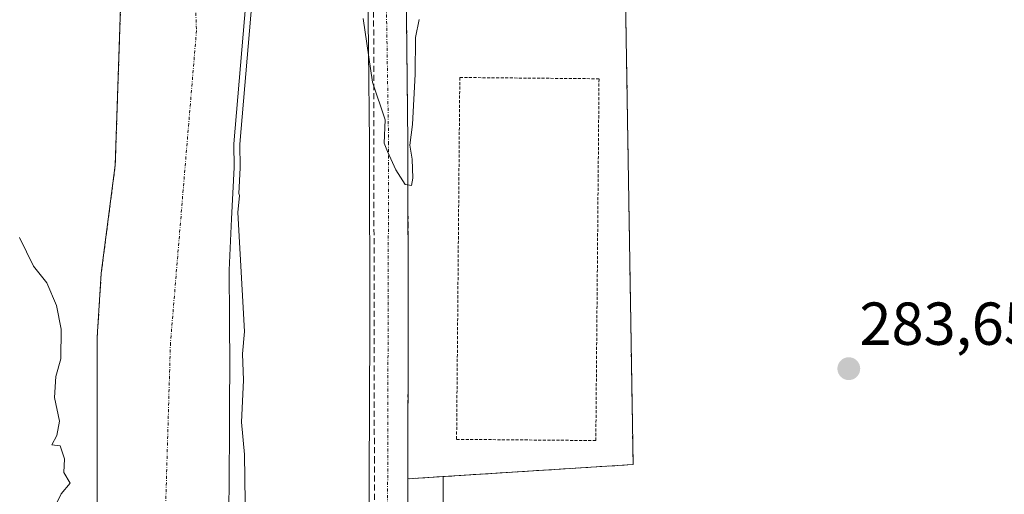
# Model space of a CAD drawing. Units: metres. Extents: x 597821 to 601297, y 4685164 to 4687526.
# Drawn here: x 598508 to 598671, y 4686679 to 4686757 of the extents above; entities that cross this region are included whole.
import ezdxf
from ezdxf.enums import TextEntityAlignment as Align

# ---------------------------------------------------------------- set-up
doc = ezdxf.new("R2010")
doc.units = ezdxf.units.M
doc.header["$MEASUREMENT"] = 0
for name, pattern in [('TRAZO_Y_PUNTO', [1, 0.5, -0.25, 0, -0.25]), ('TRAZOS', [0.75, 0.5, -0.25]), ('TRAZOSX2', [1.5, 1, -0.5])]:
    doc.linetypes.add(name, pattern=pattern)
for name, color, linetype, lineweight in [('Agrupación de edificios', 2, 'TRAZOSX2', 0), ('Agrupación de edificios CxS', 19, 'Continuous', 0), ('Arbolado forestal', 92, 'TRAZOS', 0), ('Arbolado forestal CxS', 92, 'Continuous', 0), ('Carátula', 7, 'Continuous', 5), ('Conducción de hidrocarburos lineal', 6, 'TRAZOSX2', 0), ('Corriente natural Cxs', 5, 'Continuous', 13), ('Corriente natural eje', 5, 'TRAZO_Y_PUNTO', 0), ('Corriente natural superficial', 5, 'Continuous', 13), ('Curva de nivel normal', 36, 'Continuous', 0), ('Matorral', 135, 'Continuous', 0), ('Matorral CxS', 135, 'Continuous', 0), ('Núcleo urbano', 19, 'Continuous', 0), ('Núcleo urbano CxS', 19, 'Continuous', 0), ('Pista no pavimentada', 254, 'Continuous', 13), ('Pista no pavimentada Cxs', 254, 'Continuous', 0), ('Pista pavimentada eje', 135, 'TRAZO_Y_PUNTO', 0), ('Prado', 92, 'Continuous', 0), ('Prado CxS', 92, 'Continuous', 0), ('Punto de cota en terreno', 7, 'Continuous', 0), ('Rótulo de punto de cota en terreno', 19, 'Continuous', 0), ('Suelo desnudo', 252, 'Continuous', 0), ('Suelo desnudo CxS', 43, 'Continuous', 0), ('Valla', 19, 'TRAZOS', 0)]:
    doc.layers.add(name, color=color, linetype=linetype, lineweight=lineweight)
doc.styles.add('Arial', font='txt', dxfattribs={"height": 0.2})

# ---------------------------------------------------------------- blocks, each defined once
blk = doc.blocks.new('*U162')
at = {"layer": 'Matorral CxS', "color": 135, "linetype": 'Continuous', "lineweight": 0}
for points in [[(598542.75, 4686675.16, 279.67), (598542.84, 4686688.56, 279.91), (598542.88, 4686694.07, 279.75), (598542.91, 4686699.57, 279.66), (598542.85, 4686707.64, 279.61), (598542.78, 4686715.7, 279.93), (598543.21, 4686724.18, 279.89), (598543.61, 4686732.66, 280.28), (598543.55, 4686736.55, 280.2), (598545.79, 4686762.49, 280.76), (598544.46, 4686788.16, 280.45), (598544.7, 4686806.97, 280.74), (598544.73, 4686809.32, 280.74), (598544.73, 4686810.12, 280.76), (598540.23, 4686856.4, 279.82), (598539.96, 4686866.99, 279.65), (598537.43, 4686857.66, 279.54), (598537.3, 4686853.32, 279.44), (598537, 4686843.06, 279.52), (598535.1, 4686846.02, 279.41), (598527.48, 4686862.95, 279.4), (598522.61, 4686874.6, 279.44), (598518.59, 4686887.51, 279.5), (598518.17, 4686898.73, 279.55)], [(598669.28, 4687167.69, 283.73), (598632.39, 4687076.68, 283.1), (598593.03, 4686988.13, 283.99), (598580.73, 4686894.66, 285.06), (598579.55, 4686887.31, 285.24), (598579.55, 4686887.31, 285.24), (598571.39, 4686849.69, 285.57), (598570.8, 4686831.55, 285.55), (598570.75, 4686819.15, 285.51), (598570.92, 4686806.71, 285.46), (598571.51, 4686787.2, 285.38), (598572.01, 4686767.59, 285.35), (598572.33, 4686736.85, 284.84), (598572.4, 4686706.15, 284.77), (598572.31, 4686681.21, 284.74), (598578.17, 4686681.58, 283.78), (598578.17, 4686680.65, 283.77), (598578.17, 4686552.13, 284.18)]]:
    blk.add_polyline3d(points, dxfattribs=at)
blk = doc.blocks.new('*U167')
at = {"layer": 'Arbolado forestal CxS', "color": 92, "linetype": 'Continuous', "lineweight": 0}
blk.add_polyline3d([(598505.68, 4686862.11, 279.46), (598508.93, 4686853.76, 279.43), (598510.03, 4686850.98, 279.42), (598517.95, 4686838.19, 279.35), (598520.92, 4686826.12, 279.33), (598524.09, 4686815.75, 279.34), (598524.94, 4686809.83, 279.33), (598526.21, 4686803.26, 279.33), (598526.21, 4686798.82, 279.35), (598525.36, 4686794.16, 279.33), (598524.51, 4686771.67, 279.34), (598524.97, 4686762.48, 279.34), (598523.98, 4686733.04, 279.32), (598521.67, 4686715.18, 279.32), (598521, 4686704.6, 279.35), (598521, 4686676.49, 279.48)], dxfattribs=at)
blk = doc.blocks.new('*U172')
at = {"layer": 'Suelo desnudo CxS', "color": 43, "linetype": 'Continuous', "lineweight": 0}
for points in [[(598518.17, 4686898.73, 279.55), (598518.59, 4686887.51, 279.5), (598522.61, 4686874.6, 279.44), (598527.48, 4686862.95, 279.4), (598535.1, 4686846.02, 279.41), (598537, 4686843.06, 279.52), (598537.3, 4686853.32, 279.44), (598537.43, 4686857.66, 279.54), (598539.96, 4686866.99, 279.65), (598540.23, 4686856.4, 279.82), (598544.73, 4686810.12, 280.76), (598544.73, 4686809.32, 280.74), (598544.7, 4686806.97, 280.74), (598544.46, 4686788.16, 280.45), (598545.79, 4686762.49, 280.76), (598543.55, 4686736.55, 280.2), (598543.61, 4686732.66, 280.28), (598543.21, 4686724.18, 279.89), (598542.78, 4686715.7, 279.93), (598542.85, 4686707.64, 279.61), (598542.91, 4686699.57, 279.66), (598542.88, 4686694.07, 279.75), (598542.84, 4686688.56, 279.91), (598542.75, 4686675.16, 279.67)], [(598521, 4686676.49, 279.48), (598521, 4686704.6, 279.35), (598521.67, 4686715.18, 279.32), (598523.98, 4686733.04, 279.32), (598524.97, 4686762.48, 279.34), (598524.51, 4686771.67, 279.34), (598525.36, 4686794.16, 279.33), (598526.21, 4686798.82, 279.35), (598526.21, 4686803.26, 279.33), (598524.94, 4686809.83, 279.33), (598524.09, 4686815.75, 279.34), (598520.92, 4686826.12, 279.33), (598517.95, 4686838.19, 279.35), (598510.03, 4686850.98, 279.42), (598508.93, 4686853.76, 279.43), (598505.68, 4686862.11, 279.46)]]:
    blk.add_polyline3d(points, dxfattribs=at)
blk = doc.blocks.new('*U174')
at = {"layer": 'Corriente natural Cxs', "color": 5, "linetype": 'Continuous', "lineweight": 13}
for points in [[(598521, 4686676.49, 279.48), (598521, 4686704.6, 279.35), (598521.67, 4686715.18, 279.32), (598523.98, 4686733.04, 279.32), (598524.97, 4686762.48, 279.34), (598524.51, 4686771.67, 279.34), (598525.36, 4686794.16, 279.33), (598526.21, 4686798.82, 279.35), (598526.21, 4686803.26, 279.33), (598524.94, 4686809.83, 279.33), (598524.09, 4686815.75, 279.34), (598520.92, 4686826.12, 279.33), (598517.95, 4686838.19, 279.35), (598510.03, 4686850.98, 279.42), (598508.93, 4686853.76, 279.43), (598505.68, 4686862.11, 279.46)], [(598518.17, 4686898.73, 279.55), (598518.59, 4686887.51, 279.5), (598522.61, 4686874.6, 279.44), (598527.48, 4686862.95, 279.4), (598535.1, 4686846.02, 279.41), (598537, 4686843.06, 279.52), (598537.43, 4686857.66, 279.54), (598539.96, 4686866.99, 279.65), (598540.23, 4686856.4, 279.82), (598544.73, 4686810.12, 280.76), (598544.73, 4686809.32, 280.74), (598544.46, 4686788.16, 280.45), (598545.79, 4686762.49, 280.76), (598543.55, 4686736.55, 280.2), (598543.61, 4686732.66, 280.28), (598543.21, 4686724.18, 279.89), (598542.78, 4686715.7, 279.93), (598542.85, 4686707.64, 279.61), (598542.91, 4686699.57, 279.66), (598542.88, 4686694.07, 279.75), (598542.84, 4686688.56, 279.91), (598542.75, 4686675.16, 279.67)]]:
    blk.add_polyline3d(points, dxfattribs=at)
blk = doc.blocks.new('5PATER')
at = {"layer": 'Carátula', "linetype": 'Continuous', "lineweight": 5}
h = blk.add_hatch(color=250, dxfattribs=at)
edge = h.paths.add_edge_path()
edge.add_ellipse((0, 0.01), major_axis=(-1.33, -1.34), ratio=0.999422, start_angle=0, end_angle=360)

msp = doc.modelspace()

# ---------------------------------------------------------------- linework, layer by layer
at = {"layer": 'Agrupación de edificios', "color": 2, "linetype": 'TRAZOSX2', "lineweight": 0}
for points in [[(598572.31, 4686681.21, 284.74), (598572.4, 4686706.15, 284.77), (598572.33, 4686736.85, 284.84), (598572.01, 4686767.59, 285.35), (598571.51, 4686787.2, 285.38), (598570.92, 4686806.71, 285.46), (598570.75, 4686819.15, 285.51), (598570.8, 4686831.55, 285.55), (598571.39, 4686849.69, 285.57)], [(598608.15, 4686770.78, 284.96), (598609.56, 4686683.57, 283.62), (598572.31, 4686681.21, 284.74)]]:
    msp.add_polyline3d(points, dxfattribs=at)
at = {"layer": 'Agrupación de edificios CxS', "color": 19, "linetype": 'Continuous', "lineweight": 0}
msp.add_polyline3d([(598674.62, 4686782.62, 284.62), (598608.15, 4686770.78, 284.96), (598609.56, 4686683.57, 283.62), (598572.31, 4686681.21, 284.74), (598572.4, 4686706.15, 284.77), (598572.33, 4686736.85, 284.84), (598572.01, 4686767.59, 285.35), (598571.51, 4686787.2, 285.38), (598570.92, 4686806.71, 285.46), (598570.75, 4686819.15, 285.51), (598570.8, 4686831.55, 285.55), (598571.39, 4686849.69, 285.57), (598581.07, 4686844.89, 285.58), (598619.21, 4686828.12, 285.12), (598619.73, 4686829.67, 285), (598652.81, 4686820.58, 285.05), (598672.46, 4686817.26, 284.09)], dxfattribs=at)
at = {"layer": 'Arbolado forestal', "color": 92, "linetype": 'TRAZOS', "lineweight": 0}
msp.add_polyline3d([(598505.68, 4686862.11, 279.46), (598508.93, 4686853.76, 279.43), (598510.03, 4686850.98, 279.42), (598517.95, 4686838.19, 279.35), (598520.92, 4686826.12, 279.33), (598524.09, 4686815.75, 279.34), (598524.94, 4686809.83, 279.33), (598526.21, 4686803.26, 279.33), (598526.21, 4686798.82, 279.35), (598525.36, 4686794.16, 279.33), (598524.51, 4686771.67, 279.34), (598524.97, 4686762.48, 279.34), (598523.98, 4686733.04, 279.32), (598521.66, 4686715.18, 279.32), (598521, 4686704.6, 279.35), (598521, 4686676.49, 279.48)], dxfattribs=at)
at = {"layer": 'Conducción de hidrocarburos lineal', "color": 6, "linetype": 'TRAZOSX2', "lineweight": 0}
msp.add_polyline3d([(598705.48, 4687278.92, 284.71), (598610.62, 4687066.16, 285.71), (598579.66, 4686990.62, 285.08), (598568.26, 4686934.32, 285.11), (598562.3, 4686840.06, 285.1), (598566.67, 4686764.46, 285.12), (598566.8, 4686684.75, 284.83), (598567, 4686639.39, 284.86), (598566.27, 4686524.95, 284.35), (598566.43, 4686466.97, 284.12), (598569.71, 4686411.7, 283.89), (598574.73, 4686347.67, 283.83), (598583.47, 4686280.2, 283.7), (598599.16, 4686180.82, 283.54), (598635.01, 4686034.68, 283.22), (598654.73, 4685954.33, 283.59), (598672.51, 4685947.42, 283.04), (598677.85, 4685929.18, 282.97), (598683.64, 4685922.03, 282.96)], dxfattribs=at)
at = {"layer": 'Corriente natural eje', "color": 5, "linetype": 'TRAZO_Y_PUNTO', "lineweight": 0}
msp.add_polyline3d([(598512.48, 4686976.28, 279.63), (598512.9, 4686950.47, 279.63), (598512.1, 4686939.35, 279.61), (598509.47, 4686902.94, 279.57), (598508.64, 4686878.81, 279.51), (598522.85, 4686854.52, 279.42), (598530.46, 4686829.38, 279.36), (598533.1, 4686802.92, 279.32), (598536.41, 4686782.42, 279.31), (598537.4, 4686755.3, 279.34), (598533.1, 4686703.7, 279.33), (598531.12, 4686636.57, 279.47), (598527.81, 4686584.97, 279.47), (598525.82, 4686509.9, 279.48), (598526.16, 4686451.36, 279.4), (598524.17, 4686383.23, 279.25), (598528.8, 4686321.05, 279.18), (598533.43, 4686269.46, 279.28), (598533.89, 4686227.03, 279.06), (598560.49, 4686111.3, 278.78), (598597.53, 4686010.1, 278.59), (598620.02, 4685958.51, 278.57), (598623.58, 4685945.4, 278.56)], dxfattribs=at)
at = {"layer": 'Corriente natural superficial', "color": 5, "linetype": 'Continuous', "lineweight": 13}
for points in [[(598518.17, 4686898.73, 279.55), (598518.59, 4686887.51, 279.5), (598522.61, 4686874.6, 279.44), (598527.48, 4686862.95, 279.4), (598535.1, 4686846.02, 279.41), (598537, 4686843.06, 279.52), (598537.43, 4686857.66, 279.54), (598539.96, 4686866.99, 279.65), (598540.23, 4686856.4, 279.82), (598544.73, 4686810.12, 280.76), (598544.73, 4686809.32, 280.74), (598544.46, 4686788.16, 280.45), (598545.79, 4686762.49, 280.76), (598543.55, 4686736.55, 280.2), (598543.61, 4686732.66, 280.28), (598543.21, 4686724.18, 279.89), (598542.78, 4686715.7, 279.93), (598542.85, 4686707.64, 279.61), (598542.91, 4686699.57, 279.66), (598542.88, 4686694.07, 279.75), (598542.84, 4686688.56, 279.91), (598542.75, 4686675.16, 279.67)], [(598521, 4686676.49, 279.48), (598521, 4686704.6, 279.35), (598521.67, 4686715.18, 279.32), (598523.98, 4686733.04, 279.32), (598524.97, 4686762.48, 279.34), (598524.51, 4686771.67, 279.34), (598525.36, 4686794.16, 279.33), (598526.21, 4686798.82, 279.35), (598526.21, 4686803.26, 279.33), (598524.94, 4686809.83, 279.33), (598524.09, 4686815.75, 279.34), (598520.92, 4686826.12, 279.33), (598517.95, 4686838.19, 279.35), (598510.03, 4686850.98, 279.42), (598508.93, 4686853.76, 279.43), (598505.68, 4686862.11, 279.46)]]:
    msp.add_polyline3d(points, dxfattribs=at)
at = {"layer": 'Curva de nivel normal', "color": 36, "linetype": 'Continuous', "lineweight": 0}
for points in [[(598546.78, 4686762.41, 280), (598544.55, 4686736.51, 280), (598544.61, 4686732.67, 280), (598544.61, 4686732.66, 280), (598544.61, 4686732.61, 280), (598544.41, 4686728.34, 280), (598544.51, 4686728, 280), (598544.26, 4686725.22, 280), (598545.35, 4686705.58, 280), (598545.02, 4686701.86, 280), (598545.19, 4686697.52, 280), (598544.82, 4686690.59, 280), (598545.36, 4686685.24, 280), (598545.46, 4686677.34, 280)], [(598564.94, 4686757.26, 285), (598566.5, 4686746.73, 285), (598568.56, 4686740.54, 285), (598568.44, 4686736.67, 285), (598568.98, 4686735.31, 285), (598570.37, 4686732.27, 285), (598571.9, 4686729.84, 285), (598572.94, 4686729.7, 285), (598573.16, 4686730.89, 285), (598573.02, 4686734.01, 285), (598572.68, 4686736.34, 285), (598573.1, 4686739.77, 285), (598573.54, 4686748.1, 285), (598573.59, 4686754.15, 285), (598574.18, 4686757.13, 285)], [(598512.87, 4686674.27, 280), (598515.06, 4686678.71, 280), (598516.53, 4686680.5, 280), (598515.5, 4686682.25, 280), (598515.58, 4686684.49, 280), (598514.86, 4686686.68, 280), (598513.52, 4686686.84, 280), (598514.31, 4686688.34, 280), (598514.75, 4686690.76, 280), (598513.94, 4686694.67, 280), (598514.17, 4686698.1, 280), (598514.97, 4686701.04, 280), (598515.06, 4686705.96, 280), (598514.29, 4686709.85, 280), (598512.68, 4686713.57, 280), (598510.47, 4686716.37, 280), (598508.16, 4686721.1, 280)]]:
    msp.add_polyline3d(points, dxfattribs=at)
at = {"layer": 'Matorral', "color": 135, "linetype": 'Continuous', "lineweight": 0}
for points in [[(598542.75, 4686675.16, 279.67), (598542.84, 4686688.56, 279.91), (598542.88, 4686694.07, 279.75), (598542.91, 4686699.57, 279.66), (598542.85, 4686707.64, 279.61), (598542.78, 4686715.7, 279.93), (598543.21, 4686724.18, 279.89), (598543.61, 4686732.66, 280.28), (598543.55, 4686736.55, 280.2), (598545.79, 4686762.49, 280.76), (598544.46, 4686788.16, 280.45), (598544.7, 4686806.97, 280.74), (598544.73, 4686809.32, 280.74), (598544.73, 4686810.12, 280.76), (598540.23, 4686856.4, 279.82), (598539.96, 4686866.99, 279.65), (598537.43, 4686857.66, 279.54), (598537.3, 4686853.32, 279.44), (598537, 4686843.06, 279.52), (598535.1, 4686846.02, 279.41), (598527.48, 4686862.95, 279.4), (598522.61, 4686874.6, 279.44), (598518.59, 4686887.51, 279.5), (598518.17, 4686898.73, 279.55)], [(598571.39, 4686849.69, 285.57), (598570.8, 4686831.55, 285.55), (598570.75, 4686819.15, 285.51), (598570.92, 4686806.71, 285.46), (598571.51, 4686787.2, 285.38), (598572.01, 4686767.59, 285.35), (598572.33, 4686736.85, 284.84), (598572.4, 4686706.15, 284.77), (598572.31, 4686681.21, 284.74)], [(598572.31, 4686681.21, 284.74), (598578.17, 4686681.58, 283.78)], [(598578.17, 4686681.58, 283.78), (598578.17, 4686680.65, 283.77), (598578.17, 4686555.59, 284.06), (598578.17, 4686552.97, 284.25), (598578.17, 4686552.13, 284.18)]]:
    msp.add_polyline3d(points, dxfattribs=at)
at = {"layer": 'Núcleo urbano', "color": 19, "linetype": 'Continuous', "lineweight": 0}
for points in [[(598578.17, 4686681.58, 283.78), (598609.56, 4686683.57, 283.62), (598608.15, 4686770.78, 284.96), (598674.62, 4686782.62, 284.62), (598675.9, 4686779.62, 283.89), (598696.26, 4686785.38, 284.04), (598764.54, 4686793, 284.23), (598789.34, 4686797.47, 284.09), (598811.96, 4686808.18, 284.3), (598823.34, 4686815.62, 284.27), (598871.96, 4686802.23, 284.17), (598969.3, 4686775.45, 284), (598971.94, 4686774.88, 283.9), (598975.5, 4686781.99, 283.3), (598975.55, 4686782.12, 283.26), (598975.55, 4686782.12, 283.26), (598928.94, 4686814.93, 283.29), (598883.8, 4686846.69, 283.49), (598850.89, 4686869.85, 284.13), (598849.24, 4686871.82, 283.99)], [(598571.39, 4686849.69, 285.57), (598570.8, 4686831.55, 285.55), (598570.75, 4686819.15, 285.51), (598570.92, 4686806.71, 285.46), (598571.51, 4686787.2, 285.38), (598572.01, 4686767.59, 285.35), (598572.33, 4686736.85, 284.84), (598572.4, 4686706.15, 284.77), (598572.31, 4686681.21, 284.74)], [(598572.31, 4686681.21, 284.74), (598578.17, 4686681.58, 283.78)]]:
    msp.add_polyline3d(points, dxfattribs=at)
at = {"layer": 'Núcleo urbano CxS', "color": 19, "linetype": 'Continuous', "lineweight": 0}
msp.add_polyline3d([(598674.62, 4686782.62, 284.62), (598608.15, 4686770.78, 284.96), (598609.56, 4686683.57, 283.62), (598578.17, 4686681.58, 283.78), (598578.17, 4686681.58, 283.78), (598572.31, 4686681.21, 284.74), (598572.4, 4686706.15, 284.77), (598572.33, 4686736.85, 284.84), (598572.01, 4686767.59, 285.35), (598571.51, 4686787.2, 285.38), (598570.92, 4686806.71, 285.46), (598570.75, 4686819.15, 285.51), (598570.8, 4686831.55, 285.55), (598571.39, 4686849.69, 285.57), (598573.36, 4686848.71, 285.64), (598576.83, 4686846.99, 285.69), (598581.07, 4686844.89, 285.58), (598619.21, 4686828.12, 285.12), (598619.73, 4686829.67, 285), (598652.81, 4686820.58, 285.05), (598672.46, 4686817.26, 284.09)], dxfattribs=at)
at = {"layer": 'Pista no pavimentada', "color": 254, "linetype": 'Continuous', "lineweight": 13}
for points in [[(598565.85, 4686656.3, 284.78), (598565.95, 4686681.23, 284.79), (598566.04, 4686706.16, 284.81), (598565.97, 4686736.81, 284.91), (598565.66, 4686767.47, 285.06), (598565.15, 4686787.02, 285.12), (598564.57, 4686806.57, 285.14), (598564.39, 4686819.12, 285.25), (598564.44, 4686831.66, 285.31), (598565.04, 4686849.97, 285.41), (598566.04, 4686868.27, 285.28), (598567.4, 4686888.83, 285.27), (598569.11, 4686909.36, 285.18), (598571.43, 4686929.9, 285.4), (598572.25, 4686935.77, 285.44)], [(598575.14, 4686905.09, 285.41), (598573.74, 4686888.35, 285.39), (598572.39, 4686867.89, 285.46), (598571.39, 4686849.69, 285.57), (598570.8, 4686831.55, 285.55), (598570.75, 4686819.15, 285.51), (598570.92, 4686806.71, 285.46), (598571.51, 4686787.2, 285.38), (598572.01, 4686767.59, 285.35), (598572.33, 4686736.85, 284.84), (598572.4, 4686706.15, 284.77), (598572.31, 4686681.21, 284.74), (598572.2, 4686656.28, 284.77), (598572.07, 4686628.75, 284.8), (598571.95, 4686601.24, 284.63), (598571.87, 4686574.08, 284.65), (598571.85, 4686562.54, 284.6)]]:
    msp.add_polyline3d(points, dxfattribs=at)
at = {"layer": 'Pista no pavimentada Cxs', "color": 254, "linetype": 'Continuous', "lineweight": 0}
for points in [[(598565.85, 4686656.3, 284.78), (598565.95, 4686681.23, 284.79), (598566.04, 4686706.16, 284.81), (598565.97, 4686736.81, 284.91), (598565.66, 4686767.47, 285.06), (598565.15, 4686787.02, 285.12), (598564.57, 4686806.57, 285.14), (598564.39, 4686819.12, 285.25), (598564.44, 4686831.66, 285.31), (598565.04, 4686849.97, 285.41), (598566.04, 4686868.27, 285.28), (598567.4, 4686888.83, 285.27), (598569.11, 4686909.36, 285.18)], [(598575.14, 4686905.09, 285.41), (598573.74, 4686888.35, 285.39), (598572.39, 4686867.89, 285.46), (598571.39, 4686849.69, 285.57), (598570.8, 4686831.55, 285.55), (598570.75, 4686819.15, 285.51), (598570.92, 4686806.71, 285.46), (598571.51, 4686787.2, 285.38), (598572.01, 4686767.59, 285.35), (598572.33, 4686736.85, 284.84), (598572.4, 4686706.15, 284.77), (598572.31, 4686681.21, 284.74), (598572.2, 4686656.28, 284.77)]]:
    msp.add_polyline3d(points, dxfattribs=at)
at = {"layer": 'Pista pavimentada eje', "color": 135, "linetype": 'TRAZO_Y_PUNTO', "lineweight": 0}
msp.add_polyline3d([(598572.39, 4686909.78, 285.38), (598569.22, 4686868.08, 285.41), (598567.62, 4686831.61, 285.5), (598569.15, 4686736.83, 284.99), (598568.65, 4686552.17, 284.54)], dxfattribs=at)
at = {"layer": 'Prado', "color": 92, "linetype": 'Continuous', "lineweight": 0}
for points in [[(598578.17, 4686681.58, 283.78), (598609.56, 4686683.57, 283.62), (598608.15, 4686770.78, 284.96), (598674.62, 4686782.62, 284.62), (598675.9, 4686779.62, 283.89), (598696.26, 4686785.38, 284.04), (598764.54, 4686793, 284.23), (598789.34, 4686797.47, 284.09), (598811.96, 4686808.18, 284.3), (598823.34, 4686815.62, 284.27), (598871.96, 4686802.23, 284.17), (598969.3, 4686775.45, 284), (598971.94, 4686774.88, 283.9), (598975.5, 4686781.99, 283.3), (598975.55, 4686782.12, 283.26), (598975.55, 4686782.12, 283.26), (598928.94, 4686814.93, 283.29), (598883.8, 4686846.69, 283.49), (598850.89, 4686869.85, 284.13), (598849.24, 4686871.82, 283.99)], [(598578.17, 4686681.58, 283.78), (598578.17, 4686680.65, 283.77), (598578.17, 4686555.59, 284.06), (598578.17, 4686552.97, 284.25), (598578.17, 4686552.13, 284.18)]]:
    msp.add_polyline3d(points, dxfattribs=at)
at = {"layer": 'Prado CxS', "color": 92, "linetype": 'Continuous', "lineweight": 0}
msp.add_polyline3d([(598578.17, 4686552.13, 284.18), (598578.17, 4686680.65, 283.77), (598578.17, 4686681.58, 283.78), (598609.56, 4686683.57, 283.62), (598608.15, 4686770.78, 284.96), (598674.62, 4686782.62, 284.62), (598675.9, 4686779.62, 283.89), (598696.26, 4686785.38, 284.04), (598764.54, 4686793, 284.23), (598789.34, 4686797.47, 284.09), (598811.97, 4686808.18, 284.3), (598823.34, 4686815.62, 284.27), (598871.96, 4686802.23, 284.17), (598969.3, 4686775.45, 284)], dxfattribs=at)
at = {"layer": 'Suelo desnudo', "color": 252, "linetype": 'Continuous', "lineweight": 0}
for points in [[(598542.75, 4686675.16, 279.67), (598542.84, 4686688.56, 279.91), (598542.88, 4686694.07, 279.75), (598542.91, 4686699.57, 279.66), (598542.85, 4686707.64, 279.61), (598542.78, 4686715.7, 279.93), (598543.21, 4686724.18, 279.89), (598543.61, 4686732.66, 280.28), (598543.55, 4686736.55, 280.2), (598545.79, 4686762.49, 280.76), (598544.46, 4686788.16, 280.45), (598544.7, 4686806.97, 280.74), (598544.73, 4686809.32, 280.74), (598544.73, 4686810.12, 280.76), (598540.23, 4686856.4, 279.82), (598539.96, 4686866.99, 279.65), (598537.43, 4686857.66, 279.54), (598537.3, 4686853.32, 279.44), (598537, 4686843.06, 279.52), (598535.1, 4686846.02, 279.41), (598527.48, 4686862.95, 279.4), (598522.61, 4686874.6, 279.44), (598518.59, 4686887.51, 279.5), (598518.17, 4686898.73, 279.55)], [(598505.68, 4686862.11, 279.46), (598508.93, 4686853.76, 279.43), (598510.03, 4686850.98, 279.42), (598517.95, 4686838.19, 279.35), (598520.92, 4686826.12, 279.33), (598524.09, 4686815.75, 279.34), (598524.94, 4686809.83, 279.33), (598526.21, 4686803.26, 279.33), (598526.21, 4686798.82, 279.35), (598525.36, 4686794.16, 279.33), (598524.51, 4686771.67, 279.34), (598524.97, 4686762.48, 279.34), (598523.98, 4686733.04, 279.32), (598521.66, 4686715.18, 279.32), (598521, 4686704.6, 279.35), (598521, 4686676.49, 279.48)]]:
    msp.add_polyline3d(points, dxfattribs=at)
at = {"layer": 'Valla', "color": 19, "linetype": 'TRAZOS', "lineweight": 0}
msp.add_polyline3d([(598580.92, 4686747.53, 288.74), (598580.39, 4686687.73, 283.99), (598603.4, 4686687.53, 283.97), (598603.93, 4686747.32, 283.87), (598580.92, 4686747.53, 288.74)], dxfattribs=at)

# ---------------------------------------------------------------- block references
at = {"layer": 'Arbolado forestal CxS', "color": 92, "linetype": 'Continuous', "lineweight": 0}
msp.add_blockref('*U167', (0, 0), dxfattribs=at)
at = {"layer": 'Corriente natural Cxs', "color": 5, "linetype": 'Continuous', "lineweight": 13}
msp.add_blockref('*U174', (0, 0), dxfattribs=at)
at = {"layer": 'Matorral CxS', "color": 135, "linetype": 'Continuous', "lineweight": 0}
msp.add_blockref('*U162', (0, 0), dxfattribs=at)
at = {"layer": 'Punto de cota en terreno', "linetype": 'Continuous', "lineweight": 0}
msp.add_blockref('5PATER', (598645.21, 4686699.4, 283.65), dxfattribs=at)
at = {"layer": 'Suelo desnudo CxS', "color": 43, "linetype": 'Continuous', "lineweight": 0}
msp.add_blockref('*U172', (0, 0), dxfattribs=at)

# ---------------------------------------------------------------- texts
at = {"layer": 'Rótulo de punto de cota en terreno', "color": 19, "linetype": 'Continuous', "lineweight": 0, "style": 'Arial'}
msp.add_text('283,65', height=7, dxfattribs=at).set_placement((598646.97, 4686701.16), align=Align.BOTTOM_LEFT)

doc.saveas('drawing.dxf')
